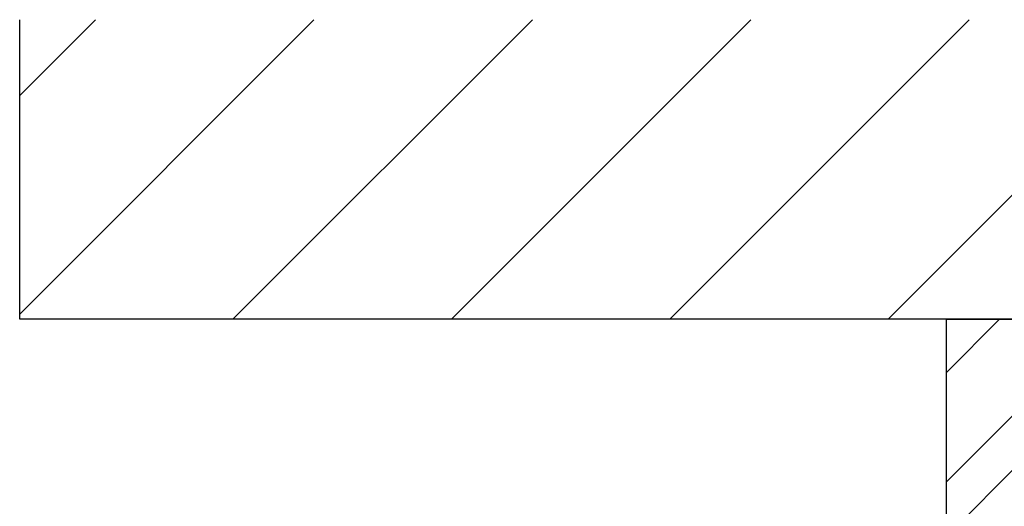
# Model space of a CAD drawing. Units: inches. Extents: x -0.9 to 9.4, y 1.6 to 9.4.
# Drawn here: x 5.9 to 6.7, y 8.1 to 8.5 of the extents above; entities that cross this region are included whole.
import ezdxf

# ---------------------------------------------------------------- set-up
doc = ezdxf.new("R2010")
doc.units = ezdxf.units.IN
doc.header["$MEASUREMENT"] = 0

# ---------------------------------------------------------------- blocks, each defined once
blk = doc.blocks.new('block 328')
at = {"color": 7, "lineweight": 25, "true_color": 0xffffff}
blk.add_lwpolyline([(5.92206, 8.29363), (5.92206, 8.53593)], dxfattribs=at)
blk = doc.blocks.new('block 329')
at = {"color": 7, "lineweight": 25, "true_color": 0xffffff}
blk.add_lwpolyline([(7.45065, 8.29363), (5.92206, 8.29363)], dxfattribs=at)
blk = doc.blocks.new('block 500')
at = {"color": 7, "lineweight": 25, "true_color": 0xffffff}
blk.add_lwpolyline([(5.92206, 8.47459), (5.98341, 8.53593)], dxfattribs=at)
blk = doc.blocks.new('block 501')
at = {"color": 7, "lineweight": 25, "true_color": 0xffffff}
blk.add_lwpolyline([(5.92206, 8.29781), (6.16019, 8.53593)], dxfattribs=at)
blk = doc.blocks.new('block 502')
at = {"color": 7, "lineweight": 25, "true_color": 0xffffff}
blk.add_lwpolyline([(6.09466, 8.29363), (6.33696, 8.53593)], dxfattribs=at)
blk = doc.blocks.new('block 503')
at = {"color": 7, "lineweight": 25, "true_color": 0xffffff}
blk.add_lwpolyline([(6.27144, 8.29363), (6.51374, 8.53593)], dxfattribs=at)
blk = doc.blocks.new('block 504')
at = {"color": 7, "lineweight": 25, "true_color": 0xffffff}
blk.add_lwpolyline([(6.44821, 8.29363), (6.69052, 8.53593)], dxfattribs=at)
blk = doc.blocks.new('block 505')
at = {"color": 7, "lineweight": 25, "true_color": 0xffffff}
blk.add_lwpolyline([(6.62499, 8.29363), (6.86729, 8.53593)], dxfattribs=at)
blk = doc.blocks.new('block 996')
at = {"color": 7, "lineweight": 25, "true_color": 0xffffff}
blk.add_lwpolyline([(6.67206, 8.29363), (7.14081, 8.29363)], dxfattribs=at)
blk = doc.blocks.new('block 1002')
at = {"color": 7, "lineweight": 25, "true_color": 0xffffff}
blk.add_lwpolyline([(6.67206, 7.57488), (6.67206, 8.29363)], dxfattribs=at)
blk = doc.blocks.new('block 1005')
at = {"lineweight": 0}
for points in [[(6.67206, 7.57488), (6.67206, 8.29363), (7.14081, 8.29363), (7.17206, 8.26238), (7.14081, 8.23113), (6.76581, 8.23113), (6.73456, 8.19988), (6.73456, 7.57488), (6.70331, 7.54363), (6.67206, 7.57488)], [(6.67206, 8.16221), (6.80348, 8.29363)], [(6.67206, 8.2506), (6.7151, 8.29363)], [(6.78518, 8.23113), (6.84768, 8.29363)], [(6.87357, 8.23113), (6.93607, 8.29363)], [(6.91776, 8.23113), (6.98026, 8.29363)], [(7.00615, 8.23113), (7.06865, 8.29363)], [(7.05034, 8.23113), (7.11284, 8.29363)], [(7.13873, 8.23113), (7.17162, 8.26402)], [(6.67206, 8.11801), (6.73456, 8.18051)], [(6.67206, 8.02963), (6.73456, 8.09213)], [(6.67206, 7.98543), (6.73456, 8.04793)], [(6.67206, 7.89704), (6.73456, 7.95954)], [(6.67206, 7.85285), (6.73456, 7.91535)], [(6.67206, 7.76446), (6.73456, 7.82696)], [(6.67206, 7.72027), (6.73456, 7.78277)], [(6.67206, 7.63188), (6.73456, 7.69438)], [(6.67206, 7.58768), (6.73456, 7.65018)]]:
    blk.add_lwpolyline(points, dxfattribs=at)

msp = doc.modelspace()

# ---------------------------------------------------------------- block references
for name in ['block 328', 'block 500', 'block 501', 'block 502', 'block 503', 'block 504', 'block 505', 'block 329', 'block 996', 'block 1002', 'block 1005']:
    msp.add_blockref(name, (0, 0))

doc.saveas('drawing.dxf')
